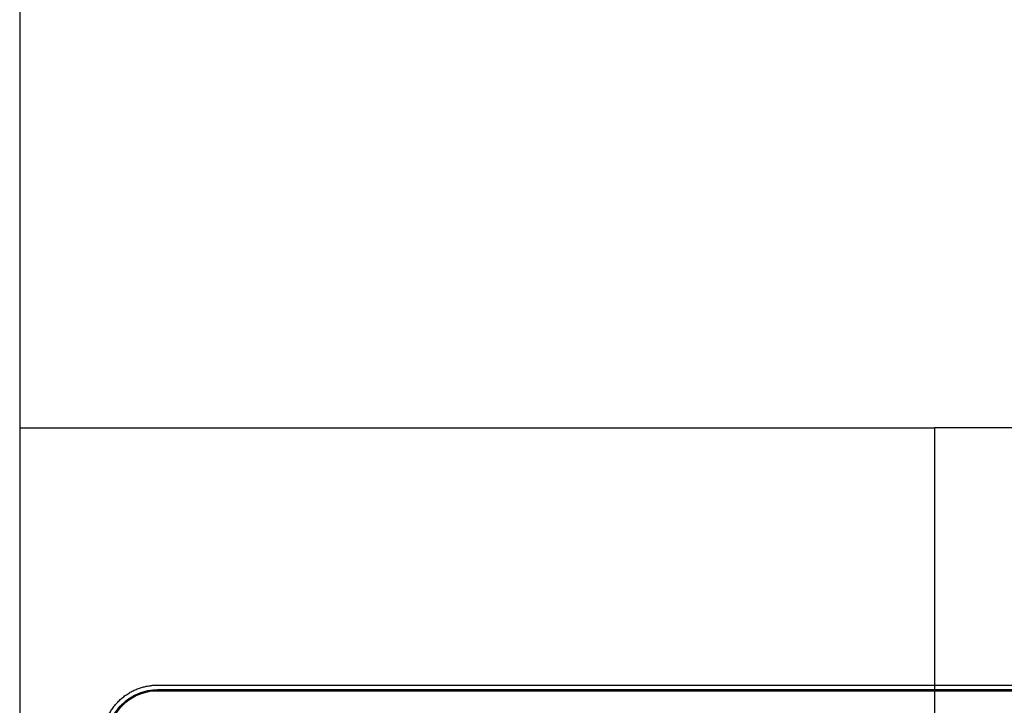
# Model space of a CAD drawing. Units: millimetres. Extents: x 156985 to 157815, y 112330 to 113296.
# Drawn here: x 157450 to 157486, y 112864 to 112889 of the extents above; entities that cross this region are included whole.
import ezdxf

# ---------------------------------------------------------------- set-up
doc = ezdxf.new("R2010")
doc.units = ezdxf.units.MM

msp = doc.modelspace()

# ---------------------------------------------------------------- linework, layer by layer
at = {"color": 7, "linetype": 'Continuous', "lineweight": 25}
msp.add_line((157454.923, 112864.596), (157454.923, 112864.559), dxfattribs=at)
for points, knots in [([(157449.923, 112914.966), (157449.923, 112908.152), (157449.923, 112897.932), (157449.923, 112884.307), (157449.923, 112877.488), (157449.923, 112874.072)], [0, 0, 0, 0, 0.5, 0.75, 1, 1, 1, 1]), ([(157449.923, 112874.072), (157449.923, 112855.728), (157449.923, 112827.028), (157449.923, 112798.328), (157449.923, 112788.176)], [0, 0, 0, 0, 1.665778, 2.579926, 2.579926, 2.579926, 2.579926]), ([(157452.923, 112862.761), (157452.924, 112862.809), (157452.926, 112862.907), (157452.943, 112863.055), (157452.97, 112863.205), (157453.009, 112863.355), (157453.061, 112863.504), (157453.126, 112863.65), (157453.203, 112863.793), (157453.292, 112863.929), (157453.392, 112864.059), (157453.504, 112864.18), (157453.625, 112864.292), (157453.755, 112864.392), (157453.891, 112864.482), (157454.034, 112864.558), (157454.18, 112864.623), (157454.329, 112864.675), (157454.479, 112864.714), (157454.629, 112864.741), (157454.777, 112864.758), (157454.875, 112864.76), (157454.923, 112864.761)], [0, 0, 0, 0, 0.046267, 0.093611, 0.141949, 0.191185, 0.241216, 0.291927, 0.343197, 0.394899, 0.4469, 0.499066, 0.551256, 0.603334, 0.655158, 0.706593, 0.757505, 0.807765, 0.857252, 0.905854, 0.953466, 1, 1, 1, 1]), ([(157454.923, 112864.761), (157455.368, 112864.761), (157456.262, 112864.761), (157457.612, 112864.761), (157458.979, 112864.761), (157460.362, 112864.761), (157461.762, 112864.761), (157463.178, 112864.761), (157464.61, 112864.761), (157466.059, 112864.761), (157467.524, 112864.761), (157469.005, 112864.761), (157470.502, 112864.761), (157472.015, 112864.761), (157473.545, 112864.761), (157475.09, 112864.761), (157476.651, 112864.761), (157478.227, 112864.761), (157479.819, 112864.761), (157481.427, 112864.761), (157482.504, 112864.761), (157483.045, 112864.761)], [0, 0, 0, 0, 0.047766, 0.0960723, 0.1449191, 0.1943065, 0.2442345, 0.2947034, 0.345713, 0.3972635, 0.449355, 0.5019872, 0.5551604, 0.6088743, 0.6631289, 0.717924, 0.7732594, 0.8291351, 0.8855506, 0.9425057, 1, 1, 1, 1]), ([(157483.045, 112864.761), (157483.512, 112864.761), (157484.444, 112864.761), (157485.835, 112864.761), (157487.214, 112864.761), (157488.582, 112864.761), (157489.938, 112864.761), (157491.283, 112864.761), (157492.616, 112864.761), (157493.937, 112864.761), (157495.246, 112864.761), (157496.543, 112864.761), (157497.828, 112864.761), (157499.102, 112864.761), (157500.363, 112864.761), (157501.612, 112864.761), (157502.848, 112864.761), (157504.073, 112864.761), (157505.285, 112864.761), (157506.485, 112864.761), (157507.673, 112864.761), (157508.849, 112864.761), (157510.012, 112864.761), (157510.783, 112864.761), (157511.166, 112864.761)], [0, 0, 0, 0, 0.049686, 0.09897, 0.147851, 0.19633, 0.244406, 0.292079, 0.339349, 0.386216, 0.432679, 0.47874, 0.524397, 0.56965, 0.6145, 0.658947, 0.70299, 0.74663, 0.789866, 0.832699, 0.875129, 0.917156, 0.958779, 1, 1, 1, 1]), ([(157453.086, 112862.759), (157453.086, 112862.88), (157453.098, 112862.999), (157453.144, 112863.234), (157453.18, 112863.351), (157453.272, 112863.574), (157453.328, 112863.68), (157453.461, 112863.881), (157453.538, 112863.976), (157453.793, 112864.231), (157453.999, 112864.368), (157454.442, 112864.549), (157454.682, 112864.596), (157454.923, 112864.596)], [0, 0, 0, 0, 0.125, 0.125, 0.25, 0.25, 0.375, 0.375, 0.5, 0.5, 0.75, 0.75, 1, 1, 1, 1]), ([(157453.123, 112862.759), (157453.123, 112862.953), (157453.155, 112863.147), (157453.469, 112864.083), (157454.155, 112864.559), (157454.923, 112864.559)], [0, 0, 0, 0, 0.197869, 0.197869, 1, 1, 1, 1]), ([(157454.923, 112864.596), (157459.575, 112864.596), (157464.249, 112864.596), (157473.637, 112864.596), (157478.337, 112864.596), (157483.045, 112864.596)], [0, 0, 0, 0, 0.5, 0.5, 1, 1, 1, 1]), ([(157454.923, 112864.559), (157455.366, 112864.559), (157456.252, 112864.559), (157457.584, 112864.559), (157458.916, 112864.559), (157460.25, 112864.559), (157461.585, 112864.559), (157462.921, 112864.559), (157464.258, 112864.559), (157465.596, 112864.559), (157466.935, 112864.559), (157468.275, 112864.559), (157469.615, 112864.559), (157470.956, 112864.559), (157472.298, 112864.559), (157473.64, 112864.559), (157474.983, 112864.559), (157476.326, 112864.559), (157477.669, 112864.559), (157479.013, 112864.559), (157480.357, 112864.559), (157481.701, 112864.559), (157482.597, 112864.559), (157483.045, 112864.559)], [0, 0, 0, 0, 0.047615, 0.095233, 0.142853, 0.190475, 0.238099, 0.285723, 0.333348, 0.380973, 0.428597, 0.476221, 0.523843, 0.571463, 0.619082, 0.6667, 0.714316, 0.761931, 0.809546, 0.85716, 0.904774, 0.952387, 1, 1, 1, 1]), ([(157483.045, 112864.596), (157487.752, 112864.596), (157492.453, 112864.596), (157501.84, 112864.596), (157506.514, 112864.596), (157511.166, 112864.596)], [0, 0, 0, 0, 0.5, 0.5, 1, 1, 1, 1]), ([(157483.045, 112864.559), (157483.398, 112864.559), (157484.653, 112864.559), (157487.358, 112864.559), (157491.707, 112864.559), (157495.635, 112864.559), (157498.657, 112864.559), (157500.293, 112864.559), (157502.114, 112864.559), (157504.119, 112864.559), (157506.308, 112864.559), (157508.678, 112864.559), (157510.316, 112864.559), (157511.166, 112864.559)], [0, 0, 0, 0, 0.037539, 0.133373, 0.287503, 0.499942, 0.551495, 0.609677, 0.67449, 0.745931, 0.823998, 0.908689, 1, 1, 1, 1])]:
    msp.add_open_spline(points, degree=3, knots=knots, dxfattribs=at)
for points in [[(157449.923, 112874.072), (157450.423, 112874.072), (157450.923, 112874.072), (157451.423, 112874.072)], [(157451.423, 112874.072), (157461.859, 112874.072), (157472.452, 112874.072), (157483.045, 112874.072)], [(157483.045, 112864.761), (157483.045, 112867.868), (157483.045, 112870.972), (157483.045, 112874.072)], [(157514.666, 112874.072), (157504.23, 112874.072), (157493.638, 112874.072), (157483.045, 112874.072)], [(157483.045, 112864.596), (157483.045, 112864.651), (157483.045, 112864.706), (157483.045, 112864.761)], [(157483.045, 112863.685), (157483.045, 112864.009), (157483.045, 112864.3), (157483.045, 112864.559)]]:
    msp.add_open_spline(points, degree=3, dxfattribs=at)

doc.saveas('drawing.dxf')
